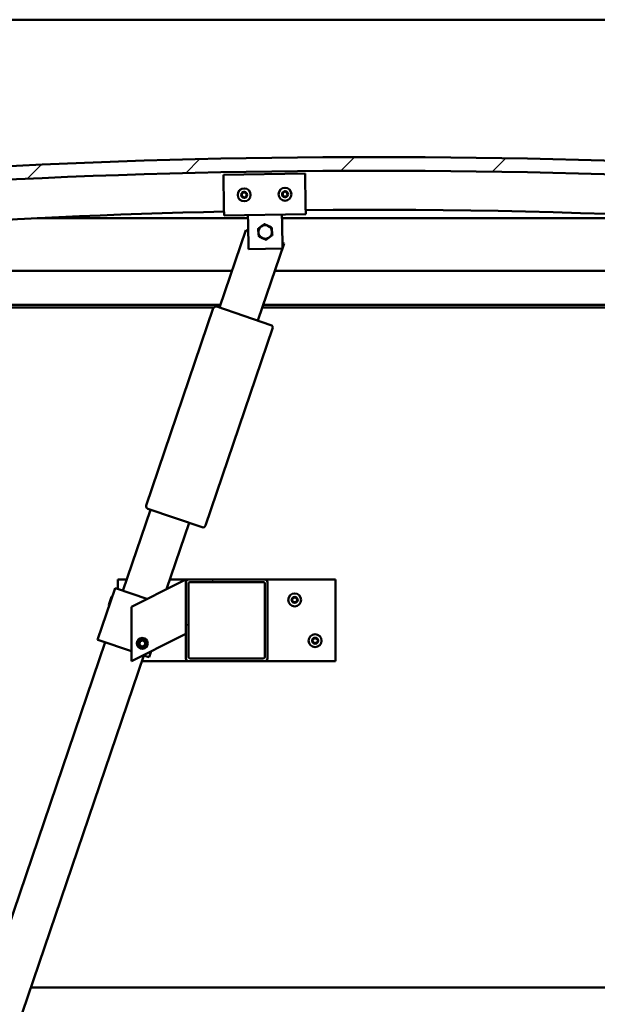
# Model space of a CAD drawing. Units: millimetres. Extents: x -6299 to 24516, y 3016 to 8837.
# Drawn here: x 5498 to 5923, y 6918 to 7641 of the extents above; entities that cross this region are included whole.
import ezdxf

# ---------------------------------------------------------------- set-up
doc = ezdxf.new("R2010")
doc.units = ezdxf.units.MM
doc.header["$LTSCALE"] = 25
for name, color, linetype, lineweight in [('Dimension (ISO)', 7, 'Continuous', 25), ('Hatch (ISO)', 7, 'Continuous', 18), ('Visible (ISO)', 7, 'Continuous', 50)]:
    doc.layers.add(name, color=color, linetype=linetype, lineweight=lineweight)
doc.styles.add('Note Text (ISO)', font='tahoma.ttf')
doc.dimstyles.new('Default (ISO)', dxfattribs={"dimscale": 25, "dimtxt": 3.5, "dimasz": 2.5, "dimexe": 3.175, "dimexo": 0, "dimgap": 0.762, "dimtad": 1, "dimrnd": 1e-08, "dimzin": 0, "dimtxsty": 'Note Text (ISO)', "dimcen": 0.09, "dimdle": 10, "dimclrd": 256, "dimclre": 256, "dimclrt": 256, "dimazin": 0, "dimtfac": 1.001486, "dimtmove": 0, "dimatfit": 3, "dimfxl": 1, "dimtolj": 1, "dimtzin": 0, "dimlwd": -1, "dimlwe": -1, "dimarcsym": 0})

# ---------------------------------------------------------------- blocks, each defined once
blk = doc.blocks.new('*D10')
at = {"layer": 'Defpoints', "color": 0, "transparency": 16777216}
for p in [(5183.68, 6933.3), (7683.68, 6933.3), (7683.68, 6491.89)]:
    blk.add_point(p, dxfattribs=at)
at = {"layer": 'Dimension (ISO)', "transparency": 16777216}
for p, q in [((5183.68, 6933.3), (5183.68, 6412.51)), ((7683.68, 6933.3), (7683.68, 6412.51)), ((5246.18, 6491.89), (7621.18, 6491.89))]:
    blk.add_line(p, q, dxfattribs=at)
for points in [[(5246.18, 6502.3), (5246.18, 6481.47), (5183.68, 6491.89)], [(7621.18, 6502.3), (7621.18, 6481.47), (7683.68, 6491.89)]]:
    blk.add_solid(points, dxfattribs=at)
at = {"layer": 'Dimension (ISO)', "transparency": 16777216, "insert": (6381.3, 6602.08), "char_height": 87.5, "attachment_point": 1, "style": 'Note Text (ISO)'}
blk.add_mtext('\\A1;2500', dxfattribs=at)

msp = doc.modelspace()

# ---------------------------------------------------------------- hatches: boundary and pattern name
at = {"layer": 'Hatch (ISO)'}
h = msp.add_hatch(dxfattribs=at)
h.set_pattern_fill('ANSI31', color=256, scale=635, style=0)
h.set_pattern_definition([(45, (0, 0), (-56.1266, 56.1266), [])])
edge = h.paths.add_edge_path()
edge.add_line((6358.68, 7497.3), (6388.68, 7497.3))
edge.add_line((6388.68, 7497.3), (6388.68, 7507.3))
edge.add_line((6388.68, 7507.3), (6358.68, 7507.3))
edge.add_ellipse((5758.68, 2069.25), major_axis=(600, 5438.05), ratio=1, start_angle=0, end_angle=12.59238)
edge.add_line((5158.68, 7507.3), (5128.68, 7507.3))
edge.add_line((5128.68, 7507.3), (5128.68, 7497.3))
edge.add_line((5128.68, 7497.3), (5158.68, 7497.3))
edge.add_ellipse((5758.68, 2059.25), major_axis=(-600, 5438.05), ratio=1, start_angle=347.40762, end_angle=360, ccw=False)
h = msp.add_hatch(dxfattribs=at)
h.set_pattern_fill('ANSI31', color=256, scale=635, angle=90.00021, style=0)
h.set_pattern_definition([(135.0002, (0, 0), (-56.1264, -56.1268), [])])
edge = h.paths.add_edge_path()
edge.add_line((6353.78, 7495.3), (6354.68, 7495.3))
edge.add_line((6354.68, 7495.3), (6368.58, 7495.3))
edge.add_ellipse((6368.58, 7495.4), major_axis=(0, -0.1), ratio=1, start_angle=0, end_angle=90)
edge.add_line((6368.68, 7495.4), (6368.68, 7497))
edge.add_ellipse((6368.58, 7497), major_axis=(0.1, 0), ratio=1, start_angle=0, end_angle=86.98358)
edge.add_ellipse((6361.18, 7356.57), major_axis=(7.41, 140.53), ratio=1, start_angle=0, end_angle=6.03285)
edge.add_ellipse((6353.78, 7497), major_axis=(-0.0053, 0.0999), ratio=1, start_angle=0, end_angle=86.98358)
edge.add_line((6353.68, 7497), (6353.68, 7495.4))
edge.add_ellipse((6353.78, 7495.4), major_axis=(-0.1, 0), ratio=1, start_angle=0, end_angle=90)
edge = h.paths.add_edge_path(flags=0)
edge.add_line((6354.68, 7495.98), (6354.68, 7496.08))
edge.add_ellipse((6361.18, 7284.88), major_axis=(-6.5, 211.2), ratio=1, start_angle=356.47438, end_angle=360, ccw=False)
edge.add_line((6367.68, 7496.08), (6367.68, 7495.98))
edge.add_line((6367.68, 7495.98), (6354.68, 7495.98))
edge = h.paths.add_edge_path()
edge.add_ellipse((5156.18, 7356.57), major_axis=(7.41, 140.53), ratio=1, start_angle=0, end_angle=6.03285)
edge.add_ellipse((5148.78, 7497), major_axis=(-0.0053, 0.0999), ratio=1, start_angle=0, end_angle=86.98358)
edge.add_line((5148.68, 7497), (5148.68, 7495.4))
edge.add_ellipse((5148.78, 7495.4), major_axis=(-0.1, 0), ratio=1, start_angle=0, end_angle=90)
edge.add_line((5148.78, 7495.3), (5162.68, 7495.3))
edge.add_line((5162.68, 7495.3), (5163.58, 7495.3))
edge.add_ellipse((5163.58, 7495.4), major_axis=(0, -0.1), ratio=1, start_angle=0, end_angle=90)
edge.add_line((5163.68, 7495.4), (5163.68, 7497))
edge.add_ellipse((5163.58, 7497), major_axis=(0.1, 0), ratio=1, start_angle=0, end_angle=86.98358)
edge = h.paths.add_edge_path(flags=0)
edge.add_ellipse((5156.18, 7284.88), major_axis=(-6.5, 211.2), ratio=1, start_angle=356.47438, end_angle=360)
edge.add_line((5149.68, 7496.08), (5149.68, 7495.98))
edge.add_line((5149.68, 7495.98), (5162.68, 7495.98))
edge.add_line((5162.68, 7495.98), (5162.68, 7496.08))
h = msp.add_hatch(dxfattribs=at)
h.set_pattern_fill('ANSI31', color=256, scale=635, angle=14.99998, style=0)
h.set_pattern_definition([(60, (0, 0), (-68.74075, 39.6875), [])])
edge = h.paths.add_edge_path()
edge.add_ellipse((5678.35, 7227.8), major_axis=(2, 0), ratio=1, start_angle=0, end_angle=90)
edge.add_line((5678.35, 7229.8), (5622.35, 7229.8))
edge.add_ellipse((5622.35, 7227.8), major_axis=(0, 2), ratio=1, start_angle=0, end_angle=90)
edge.add_line((5620.35, 7227.8), (5620.35, 7171.8))
edge.add_ellipse((5622.35, 7171.8), major_axis=(-2, 0), ratio=1, start_angle=0, end_angle=90)
edge.add_line((5622.35, 7169.8), (5678.35, 7169.8))
edge.add_ellipse((5678.35, 7171.8), major_axis=(0, -2), ratio=1, start_angle=0, end_angle=90)
edge.add_line((5680.35, 7171.8), (5680.35, 7227.8))
edge = h.paths.add_edge_path(flags=0)
edge.add_ellipse((5623.35, 7226.8), major_axis=(-1, 0), ratio=1, start_angle=270, end_angle=360)
edge.add_line((5622.35, 7226.8), (5622.35, 7172.8))
edge.add_ellipse((5623.35, 7172.8), major_axis=(0, -1), ratio=1, start_angle=270, end_angle=360)
edge.add_line((5623.35, 7171.8), (5677.35, 7171.8))
edge.add_ellipse((5677.35, 7172.8), major_axis=(1, 0), ratio=1, start_angle=270, end_angle=360)
edge.add_line((5678.35, 7172.8), (5678.35, 7226.8))
edge.add_ellipse((5677.35, 7226.8), major_axis=(0, 1), ratio=1, start_angle=270, end_angle=360)
edge.add_line((5677.35, 7227.8), (5623.35, 7227.8))

# ---------------------------------------------------------------- linework, layer by layer
at = {"layer": 'Visible (ISO)'}
for p, q in [((7683.68, 7641.3), (5183.68, 7641.3)), ((5648, 7527.28), (5707.99, 7528.25)), ((5707.99, 7528.25), (5708.38, 7504.26)), ((5648.39, 7503.28), (5648, 7527.28)), ((5648.39, 7503.28), (5648.48, 7497.28)), ((5708.38, 7504.26), (5708.48, 7498.26)), ((5666.02, 7495.3), (5511.01, 7495.3)), ((5708.48, 7498.26), (5648.48, 7497.28)), ((5666.08, 7491.57), (5665.98, 7497.57)), ((5666.39, 7472.57), (5666.08, 7491.57)), ((5691.08, 7491.98), (5690.98, 7497.97)), ((6006.36, 7495.3), (5691.02, 7495.3)), ((5691.08, 7491.98), (5691.38, 7472.98)), ((5644.98, 7429.72), (5664.32, 7486.52)), ((5664.32, 7486.52), (5666.17, 7485.89)), ((5692.72, 7476.85), (5673.37, 7420.05)), ((5691.31, 7477.33), (5692.72, 7476.85)), ((5691.38, 7472.98), (5666.39, 7472.57)), ((5183.68, 7456.8), (5654.2, 7456.8)), ((5685.89, 7456.8), (6333.68, 7456.8)), ((5645.68, 7431.8), (5182.08, 7431.8)), ((5640.94, 7429.8), (5187.18, 7429.8)), ((5591.22, 7284.29), (5640.54, 7429.12)), ((5643.08, 7430.37), (5682.84, 7416.83)), ((5645, 7429.8), (5644.76, 7429.8)), ((6303.68, 7429.8), (5676.69, 7429.8)), ((6335.28, 7431.8), (5677.37, 7431.8)), ((5684.09, 7414.29), (5634.77, 7269.46)), ((5632.23, 7268.21), (5592.47, 7281.75)), ((5574.05, 7221.47), (5594.36, 7281.11)), ((5622.76, 7271.43), (5606.17, 7222.7)), ((5570.35, 7222.73), (5570.35, 7229.8)), ((5570.35, 7229.8), (5576.89, 7229.8)), ((5615.34, 7227.29), (5580.35, 7209.8)), ((5608.58, 7229.8), (5622.35, 7229.8)), ((5615.34, 7227.29), (5620.35, 7229.8)), ((5620.35, 7229.8), (5620.35, 7227.8)), ((5620.35, 7227.8), (5620.35, 7171.8)), ((5678.35, 7229.8), (5622.35, 7229.8)), ((5622.35, 7172.8), (5622.35, 7226.8)), ((5623.35, 7227.8), (5677.35, 7227.8)), ((5678.35, 7229.8), (5730.35, 7229.8)), ((5678.35, 7226.8), (5678.35, 7172.8)), ((5680.35, 7171.8), (5680.35, 7227.8)), ((5730.35, 7229.8), (5730.35, 7169.8)), ((5568.37, 7223.4), (5555.48, 7185.54)), ((5563.63, 7211.04), (5565.72, 7217.16)), ((5565.72, 7217.16), (5566.35, 7217.47)), ((5569.32, 7223.08), (5568.37, 7223.4)), ((5569.32, 7223.08), (5591.69, 7215.46)), ((5563.63, 7211.04), (5563.95, 7210.4)), ((5580.35, 7209.8), (5580.35, 7169.8)), ((5580.35, 7169.8), (5615.34, 7187.29)), ((5620.35, 7189.8), (5615.34, 7187.29)), ((5354.2, 6575.88), (5561.16, 7183.6)), ((5556.43, 7185.22), (5555.48, 7185.54)), ((5556.43, 7185.22), (5580.35, 7177.07)), ((5586.1, 7182.26), (5586.77, 7184.48)), ((5587.69, 7180.58), (5586.1, 7182.26)), ((5586.77, 7184.48), (5589.01, 7185.01)), ((5589.93, 7181.11), (5587.69, 7180.58)), ((5589.01, 7185.01), (5590.6, 7183.33)), ((5590.6, 7183.33), (5589.93, 7181.11)), ((5589.56, 7173.93), (5382.59, 6566.21)), ((5589, 7174.12), (5592.4, 7172.97)), ((5593.34, 7172.64), (5592.4, 7172.97)), ((5594.84, 7177.04), (5593.34, 7172.64)), ((5622.35, 7169.8), (5588.15, 7169.8)), ((5622.35, 7169.8), (5678.35, 7169.8)), ((5677.35, 7171.8), (5623.35, 7171.8)), ((5730.35, 7169.8), (5678.35, 7169.8)), ((5506.42, 6929.8), (7360.95, 6929.8))]:
    msp.add_line(p, q, dxfattribs=at)
for centre, radius in [((5663.24, 7512.53), 4.75), ((5693.23, 7513.01), 4.75), ((5700.35, 7214.8), 4.75), ((5715.35, 7184.8), 4.75), ((5588.35, 7182.8), 4), ((5588.35, 7182.8), 3.23)]:
    msp.add_circle(centre, radius, dxfattribs=at)
for centre, radius, start, end in [((5758.68, 2069.25), 5471.05, 83.70381, 96.29619), ((5758.68, 2059.25), 5471.05, 83.70381, 96.29619), ((5663.24, 7512.53), 2.21, 157.56379, 206.41507), ((5661.65, 7513.37), 0.45, 180.4281, 228.64768), ((5660.83, 7512.44), 0.788, 315.33119, 48.64768), ((5663.24, 7512.53), 2.21, 97.56379, 146.41507), ((5661.65, 7513.37), 0.45, 75.33119, 123.55076), ((5661.96, 7514.57), 0.787, 255.33119, 348.64768), ((5663.18, 7514.32), 0.45, 120.4281, 168.64768), ((5663.24, 7512.53), 2.21, 37.56379, 86.41507), ((5663.18, 7514.32), 0.45, 15.33119, 63.55076), ((5664.37, 7514.65), 0.788, 195.33119, 288.64767), ((5664.76, 7513.48), 0.45, 60.4281, 108.64768), ((5665.64, 7512.61), 0.788, 135.33119, 228.64767), ((5664.76, 7513.48), 0.45, 315.33119, 3.55076), ((5663.24, 7512.53), 2.21, 337.56379, 26.41507), ((5693.23, 7513.01), 2.21, 157.99714, 206.84842), ((5691.64, 7513.85), 0.45, 180.86145, 229.08102), ((5690.83, 7512.91), 0.788, 315.76454, 49.08102), ((5693.23, 7513.01), 2.21, 97.99714, 146.84842), ((5691.64, 7513.85), 0.45, 75.76454, 123.9841), ((5691.94, 7515.05), 0.787, 255.76454, 349.08102), ((5693.16, 7514.81), 0.45, 120.86145, 169.08102), ((5693.23, 7513.01), 2.21, 37.99714, 86.84842), ((5693.16, 7514.81), 0.45, 15.76454, 63.9841), ((5694.35, 7515.15), 0.788, 195.76454, 289.08102), ((5694.75, 7513.98), 0.45, 60.86145, 109.08102), ((5695.64, 7513.11), 0.788, 135.76454, 229.08102), ((5694.75, 7513.98), 0.45, 315.76454, 3.9841), ((5693.23, 7513.01), 2.21, 337.99714, 26.84842), ((5661.71, 7511.57), 0.45, 135.33119, 183.55076), ((5661.71, 7511.57), 0.45, 240.4281, 288.64768), ((5663.24, 7512.53), 2.21, 217.56379, 266.41507), ((5662.11, 7510.4), 0.788, 15.33119, 108.64767), ((5663.3, 7510.73), 0.45, 195.33119, 243.55076), ((5663.24, 7512.53), 2.21, 277.56379, 326.41507), ((5663.3, 7510.73), 0.45, 300.4281, 348.64768), ((5664.51, 7510.48), 0.787, 75.33119, 168.64767), ((5664.83, 7511.68), 0.45, 255.33119, 303.55076), ((5664.83, 7511.68), 0.45, 0.4281, 48.64768), ((5691.71, 7512.05), 0.45, 135.76454, 183.9841), ((5691.71, 7512.05), 0.45, 240.86145, 289.08102), ((5693.23, 7513.01), 2.21, 217.99714, 266.84842), ((5692.12, 7510.88), 0.788, 15.76454, 109.08102), ((5693.31, 7511.21), 0.45, 195.76454, 243.9841), ((5693.23, 7513.01), 2.21, 277.99714, 326.84842), ((5693.31, 7511.21), 0.45, 300.86145, 349.08102), ((5694.53, 7510.98), 0.787, 75.76454, 169.08102), ((5694.83, 7512.18), 0.45, 255.76454, 303.9841), ((5694.83, 7512.18), 0.45, 0.86145, 49.08102), ((5758.68, 2566.5), 4935.01, 91.28009, 96.92483), ((5758.68, 2566.5), 4935.01, 83.07517, 90.58349), ((5678.68, 7485.27), 5, 125.83603, 185.83748), ((5678.68, 7485.27), 5, 185.83748, 245.83894), ((5678.68, 7485.27), 5, 65.83894, 125.83603), ((5678.68, 7485.27), 5, 5.83748, 65.83894), ((5678.68, 7485.27), 5, 305.83603, 5.83748), ((5678.68, 7485.27), 5, 245.83894, 305.83603), ((5642.44, 7428.48), 2, 158.61465, 161.19346), ((5642.44, 7428.48), 2, 73.77228, 158.61465), ((5642.44, 7428.48), 2, 71.19346, 73.77228), ((5682.2, 7414.94), 2, 68.61465, 71.19346), ((5682.2, 7414.94), 2, 343.77228, 68.61465), ((5682.2, 7414.94), 2, 341.19346, 343.77228), ((5593.12, 7283.64), 2, 163.77228, 248.61465), ((5593.12, 7283.64), 2, 161.19346, 163.77228), ((5593.12, 7283.64), 2, 248.61465, 251.19346), ((5632.87, 7270.1), 2, 251.19346, 253.77228), ((5632.87, 7270.1), 2, 253.77228, 338.61465), ((5632.87, 7270.1), 2, 338.61465, 341.19346), ((5622.35, 7227.8), 2, 90, 180), ((5623.35, 7226.8), 1, 90, 180), ((5677.35, 7226.8), 1, 0, 90), ((5678.35, 7227.8), 2, 0, 90), ((5700.35, 7214.8), 2.21, 125.57436, 174.42564), ((5698.26, 7216), 0.787, 283.34176, 16.65824), ((5699.45, 7216.35), 0.45, 148.43867, 196.65824), ((5700.35, 7214.8), 2.21, 65.57436, 114.42564), ((5699.45, 7216.35), 0.45, 43.34176, 91.56132), ((5700.35, 7217.2), 0.787, 223.34176, 316.65824), ((5701.25, 7216.35), 0.45, 88.43867, 136.65824), ((5701.25, 7216.35), 0.45, 343.34176, 31.56132), ((5700.35, 7214.8), 2.21, 5.57436, 54.42564), ((5702.44, 7216), 0.787, 163.34176, 256.65824), ((5698.55, 7214.8), 0.45, 103.34176, 151.56132), ((5698.55, 7214.8), 0.45, 208.43867, 256.65824), ((5700.35, 7214.8), 2.21, 185.57436, 234.42564), ((5698.26, 7213.59), 0.787, 343.34176, 76.65824), ((5699.45, 7213.24), 0.45, 163.34176, 211.56132), ((5699.45, 7213.24), 0.45, 268.43867, 316.65824), ((5700.35, 7214.8), 2.21, 245.57436, 294.42564), ((5700.35, 7212.39), 0.787, 43.34176, 136.65824), ((5701.25, 7213.24), 0.45, 223.34176, 271.56132), ((5700.35, 7214.8), 2.21, 305.57436, 354.42564), ((5701.25, 7213.24), 0.45, 328.43867, 16.65824), ((5702.44, 7213.59), 0.787, 103.34176, 196.65824), ((5702.15, 7214.8), 0.45, 28.43867, 76.65824), ((5702.15, 7214.8), 0.45, 283.34176, 331.56132), ((5715.35, 7184.8), 2.21, 125.57436, 174.42564), ((5713.55, 7184.8), 0.45, 103.34176, 151.56132), ((5713.55, 7184.8), 0.45, 208.43867, 256.65824), ((5715.35, 7184.8), 2.21, 185.57436, 234.42564), ((5713.26, 7186), 0.787, 283.34176, 16.65824), ((5713.26, 7183.59), 0.787, 343.34176, 76.65824), ((5714.45, 7186.35), 0.45, 148.43867, 196.65824), ((5714.45, 7183.24), 0.45, 163.34176, 211.56132), ((5715.35, 7184.8), 2.21, 65.57436, 114.42564), ((5714.45, 7186.35), 0.45, 43.34176, 91.56132), ((5714.45, 7183.24), 0.45, 268.43867, 316.65824), ((5715.35, 7184.8), 2.21, 245.57436, 294.42564), ((5715.35, 7187.2), 0.787, 223.34176, 316.65824), ((5715.35, 7182.39), 0.787, 43.34176, 136.65824), ((5716.25, 7186.35), 0.45, 88.43867, 136.65824), ((5716.25, 7183.24), 0.45, 223.34176, 271.56132), ((5716.25, 7186.35), 0.45, 343.34176, 31.56132), ((5715.35, 7184.8), 2.21, 5.57436, 54.42564), ((5715.35, 7184.8), 2.21, 305.57436, 354.42564), ((5716.25, 7183.24), 0.45, 328.43867, 16.65824), ((5717.44, 7186), 0.787, 163.34176, 256.65824), ((5717.44, 7183.59), 0.787, 103.34176, 196.65824), ((5717.15, 7184.8), 0.45, 28.43867, 76.65824), ((5717.15, 7184.8), 0.45, 283.34176, 331.56132), ((5623.35, 7172.8), 1, 180, 270), ((5677.35, 7172.8), 1, 270, 0), ((5622.35, 7171.8), 2, 180, 270), ((5678.35, 7171.8), 2, 270, 0)]:
    msp.add_arc(centre, radius, start, end, dxfattribs=at)
for points, knots in [([(5661.2, 7513.37), (5661.2, 7513.42), (5661.21, 7513.47), (5661.24, 7513.57), (5661.27, 7513.63), (5661.34, 7513.7), (5661.37, 7513.72), (5661.4, 7513.75)], [0.17438702, 0.17438702, 0.17438702, 0.17438702, 0.18896797, 0.18896797, 0.20586323, 0.20586323, 0.21737851, 0.21737851, 0.21737851, 0.21737851]), ([(5662.95, 7514.71), (5662.99, 7514.74), (5663.04, 7514.76), (5663.15, 7514.78), (5663.21, 7514.78), (5663.3, 7514.76), (5663.34, 7514.74), (5663.38, 7514.73)], [0.17438702, 0.17438702, 0.17438702, 0.17438702, 0.18896797, 0.18896797, 0.20586323, 0.20586323, 0.21737851, 0.21737851, 0.21737851, 0.21737851]), ([(5664.99, 7513.87), (5665.03, 7513.85), (5665.07, 7513.81), (5665.14, 7513.73), (5665.17, 7513.68), (5665.2, 7513.59), (5665.21, 7513.55), (5665.21, 7513.51)], [0.17438702, 0.17438702, 0.17438702, 0.17438702, 0.18896797, 0.18896797, 0.20586323, 0.20586323, 0.21737852, 0.21737852, 0.21737852, 0.21737852]), ([(5691.19, 7513.84), (5691.19, 7513.89), (5691.2, 7513.94), (5691.23, 7514.05), (5691.26, 7514.1), (5691.32, 7514.17), (5691.35, 7514.2), (5691.39, 7514.22)], [0.17438702, 0.17438702, 0.17438702, 0.17438702, 0.18896797, 0.18896797, 0.20586323, 0.20586323, 0.21737851, 0.21737851, 0.21737851, 0.21737851]), ([(5692.93, 7515.2), (5692.97, 7515.22), (5693.02, 7515.24), (5693.13, 7515.26), (5693.19, 7515.26), (5693.28, 7515.25), (5693.32, 7515.23), (5693.36, 7515.22)], [0.17438702, 0.17438702, 0.17438702, 0.17438702, 0.18896797, 0.18896797, 0.20586323, 0.20586323, 0.21737851, 0.21737851, 0.21737851, 0.21737851]), ([(5694.97, 7514.37), (5695.02, 7514.35), (5695.06, 7514.31), (5695.13, 7514.23), (5695.16, 7514.18), (5695.19, 7514.09), (5695.2, 7514.05), (5695.2, 7514.01)], [0.17438702, 0.17438702, 0.17438702, 0.17438702, 0.18896797, 0.18896797, 0.20586323, 0.20586323, 0.21737852, 0.21737852, 0.21737852, 0.21737852]), ([(5661.49, 7511.18), (5661.45, 7511.2), (5661.41, 7511.24), (5661.33, 7511.32), (5661.3, 7511.37), (5661.27, 7511.46), (5661.26, 7511.5), (5661.26, 7511.54)], [0.17438702, 0.17438702, 0.17438702, 0.17438702, 0.18896797, 0.18896797, 0.20586323, 0.20586323, 0.21737852, 0.21737852, 0.21737852, 0.21737852]), ([(5663.53, 7510.34), (5663.49, 7510.31), (5663.44, 7510.29), (5663.33, 7510.27), (5663.27, 7510.27), (5663.17, 7510.29), (5663.14, 7510.31), (5663.1, 7510.32)], [0.17438702, 0.17438702, 0.17438702, 0.17438702, 0.18896797, 0.18896797, 0.20586323, 0.20586323, 0.21737852, 0.21737852, 0.21737852, 0.21737852]), ([(5665.28, 7511.68), (5665.28, 7511.63), (5665.27, 7511.58), (5665.23, 7511.48), (5665.2, 7511.42), (5665.14, 7511.35), (5665.11, 7511.33), (5665.08, 7511.3)], [0.17438702, 0.17438702, 0.17438702, 0.17438702, 0.18896797, 0.18896797, 0.20586323, 0.20586323, 0.21737852, 0.21737852, 0.21737852, 0.21737852]), ([(5691.5, 7511.65), (5691.45, 7511.68), (5691.41, 7511.71), (5691.34, 7511.79), (5691.31, 7511.85), (5691.28, 7511.94), (5691.27, 7511.98), (5691.27, 7512.02)], [0.17438702, 0.17438702, 0.17438702, 0.17438702, 0.18896797, 0.18896797, 0.20586323, 0.20586323, 0.21737852, 0.21737852, 0.21737852, 0.21737852]), ([(5693.54, 7510.83), (5693.5, 7510.8), (5693.45, 7510.78), (5693.34, 7510.76), (5693.28, 7510.76), (5693.19, 7510.78), (5693.15, 7510.79), (5693.11, 7510.81)], [0.17438702, 0.17438702, 0.17438702, 0.17438702, 0.18896797, 0.18896797, 0.20586323, 0.20586323, 0.21737852, 0.21737852, 0.21737852, 0.21737852]), ([(5695.28, 7512.19), (5695.28, 7512.14), (5695.27, 7512.09), (5695.24, 7511.98), (5695.21, 7511.93), (5695.14, 7511.86), (5695.11, 7511.83), (5695.08, 7511.81)], [0.17438702, 0.17438702, 0.17438702, 0.17438702, 0.18896797, 0.18896797, 0.20586323, 0.20586323, 0.21737852, 0.21737852, 0.21737852, 0.21737852]), ([(5699.07, 7216.59), (5699.09, 7216.63), (5699.13, 7216.67), (5699.21, 7216.74), (5699.27, 7216.77), (5699.36, 7216.8), (5699.4, 7216.8), (5699.44, 7216.8)], [0.17438702, 0.17438702, 0.17438702, 0.17438702, 0.18896797, 0.18896797, 0.20586323, 0.20586323, 0.21737852, 0.21737852, 0.21737852, 0.21737852]), ([(5701.26, 7216.8), (5701.31, 7216.8), (5701.36, 7216.79), (5701.47, 7216.75), (5701.52, 7216.72), (5701.59, 7216.66), (5701.61, 7216.62), (5701.63, 7216.59)], [0.17438702, 0.17438702, 0.17438702, 0.17438702, 0.18896797, 0.18896797, 0.20586323, 0.20586323, 0.21737852, 0.21737852, 0.21737852, 0.21737852]), ([(5698.15, 7214.58), (5698.13, 7214.62), (5698.11, 7214.67), (5698.1, 7214.78), (5698.1, 7214.84), (5698.12, 7214.94), (5698.14, 7214.97), (5698.15, 7215.01)], [0.17438702, 0.17438702, 0.17438702, 0.17438702, 0.18896797, 0.18896797, 0.20586323, 0.20586323, 0.21737852, 0.21737852, 0.21737852, 0.21737852]), ([(5699.44, 7212.79), (5699.39, 7212.79), (5699.34, 7212.8), (5699.23, 7212.84), (5699.18, 7212.87), (5699.11, 7212.94), (5699.09, 7212.97), (5699.07, 7213)], [0.17438702, 0.17438702, 0.17438702, 0.17438702, 0.18896797, 0.18896797, 0.20586323, 0.20586323, 0.21737851, 0.21737851, 0.21737851, 0.21737851]), ([(5701.63, 7213), (5701.61, 7212.96), (5701.57, 7212.92), (5701.49, 7212.85), (5701.43, 7212.82), (5701.34, 7212.79), (5701.3, 7212.79), (5701.26, 7212.79)], [0.17438702, 0.17438702, 0.17438702, 0.17438702, 0.18896797, 0.18896797, 0.20586323, 0.20586323, 0.21737851, 0.21737851, 0.21737851, 0.21737851]), ([(5702.55, 7215.01), (5702.57, 7214.97), (5702.59, 7214.92), (5702.6, 7214.81), (5702.6, 7214.75), (5702.58, 7214.65), (5702.56, 7214.62), (5702.55, 7214.58)], [0.17438702, 0.17438702, 0.17438702, 0.17438702, 0.18896797, 0.18896797, 0.20586323, 0.20586323, 0.21737852, 0.21737852, 0.21737852, 0.21737852]), ([(5713.15, 7184.58), (5713.13, 7184.62), (5713.11, 7184.67), (5713.1, 7184.78), (5713.1, 7184.84), (5713.12, 7184.94), (5713.14, 7184.97), (5713.15, 7185.01)], [0.17438702, 0.17438702, 0.17438702, 0.17438702, 0.18896797, 0.18896797, 0.20586323, 0.20586323, 0.21737852, 0.21737852, 0.21737852, 0.21737852]), ([(5714.07, 7186.59), (5714.09, 7186.63), (5714.13, 7186.67), (5714.21, 7186.74), (5714.27, 7186.77), (5714.36, 7186.8), (5714.4, 7186.8), (5714.44, 7186.8)], [0.17438702, 0.17438702, 0.17438702, 0.17438702, 0.18896797, 0.18896797, 0.20586323, 0.20586323, 0.21737852, 0.21737852, 0.21737852, 0.21737852]), ([(5714.44, 7182.79), (5714.39, 7182.79), (5714.34, 7182.8), (5714.23, 7182.84), (5714.18, 7182.87), (5714.11, 7182.94), (5714.09, 7182.97), (5714.07, 7183)], [0.17438702, 0.17438702, 0.17438702, 0.17438702, 0.18896797, 0.18896797, 0.20586323, 0.20586323, 0.21737851, 0.21737851, 0.21737851, 0.21737851]), ([(5716.26, 7186.8), (5716.31, 7186.8), (5716.36, 7186.79), (5716.47, 7186.75), (5716.52, 7186.72), (5716.59, 7186.66), (5716.61, 7186.62), (5716.63, 7186.59)], [0.17438702, 0.17438702, 0.17438702, 0.17438702, 0.18896797, 0.18896797, 0.20586323, 0.20586323, 0.21737852, 0.21737852, 0.21737852, 0.21737852]), ([(5716.63, 7183), (5716.61, 7182.96), (5716.57, 7182.92), (5716.49, 7182.85), (5716.43, 7182.82), (5716.34, 7182.79), (5716.3, 7182.79), (5716.26, 7182.79)], [0.17438702, 0.17438702, 0.17438702, 0.17438702, 0.18896797, 0.18896797, 0.20586323, 0.20586323, 0.21737851, 0.21737851, 0.21737851, 0.21737851]), ([(5717.55, 7185.01), (5717.57, 7184.97), (5717.59, 7184.92), (5717.6, 7184.81), (5717.6, 7184.75), (5717.58, 7184.65), (5717.56, 7184.62), (5717.55, 7184.58)], [0.17438702, 0.17438702, 0.17438702, 0.17438702, 0.18896797, 0.18896797, 0.20586323, 0.20586323, 0.21737852, 0.21737852, 0.21737852, 0.21737852])]:
    msp.add_open_spline(points, degree=3, knots=knots, dxfattribs=at)
for points, weights in [([(5673.42, 7487.64), (5674.67, 7488.54), (5675.76, 7489.33)], [1.00457803243, 1.04033007607, 1]), ([(5673.71, 7484.76), (5673.57, 7486.1), (5673.42, 7487.64)], [1, 1.04033007607, 1.00457803243]), ([(5674, 7481.89), (5673.85, 7483.43), (5673.71, 7484.76)], [1.00457803243, 1.04033007607, 1]), ([(5675.76, 7489.33), (5676.84, 7490.11), (5678.1, 7491.02)], [1, 1.04032687853, 1.0045837011]), ([(5678.1, 7491.02), (5679.51, 7490.38), (5680.73, 7489.83)], [1.0045837011, 1.04032687853, 1]), ([(5680.73, 7489.83), (5681.95, 7489.29), (5683.36, 7488.65)], [1, 1.04033007607, 1.00457803243]), ([(5683.36, 7488.65), (5683.52, 7487.11), (5683.66, 7485.78)], [1.00457803243, 1.04033007607, 1]), ([(5683.66, 7485.78), (5683.79, 7484.45), (5683.95, 7482.91)], [1, 1.04033007607, 1.00457803243]), ([(5676.64, 7480.71), (5675.41, 7481.26), (5674, 7481.89)], [1, 1.04033007607, 1.00457803243]), ([(5679.27, 7479.53), (5677.86, 7480.16), (5676.64, 7480.71)], [1.0045837011, 1.04032687853, 1]), ([(5681.61, 7481.22), (5680.52, 7480.43), (5679.27, 7479.53)], [1, 1.04032687853, 1.0045837011]), ([(5683.95, 7482.91), (5682.7, 7482), (5681.61, 7481.22)], [1.00457803243, 1.04033007607, 1])]:
    msp.add_rational_spline(points, weights, degree=2, dxfattribs=at)

# ---------------------------------------------------------------- dimensions: what is measured, and where the dimension line sits
at = {"layer": 'Dimension (ISO)'}
dim = msp.add_linear_dim(base=(7683.68, 6491.89), p1=(5183.68, 6933.3), p2=(7683.68, 6933.3), dimstyle='Default (ISO)', override={"dimgap": 0.762, "dimdec": 0, "dimtol": 0, "dimlim": 0, "dimtp": 0, "dimtm": 0, "dimtdec": 2, "dimtofl": 0, "dimatfit": 1}, dxfattribs=at)
dim.commit()
dim.dimension.update_dxf_attribs({"geometry": '*D10', "text_midpoint": (6507.06, 6491.89), "dimtype": 160})

doc.saveas('drawing.dxf')
